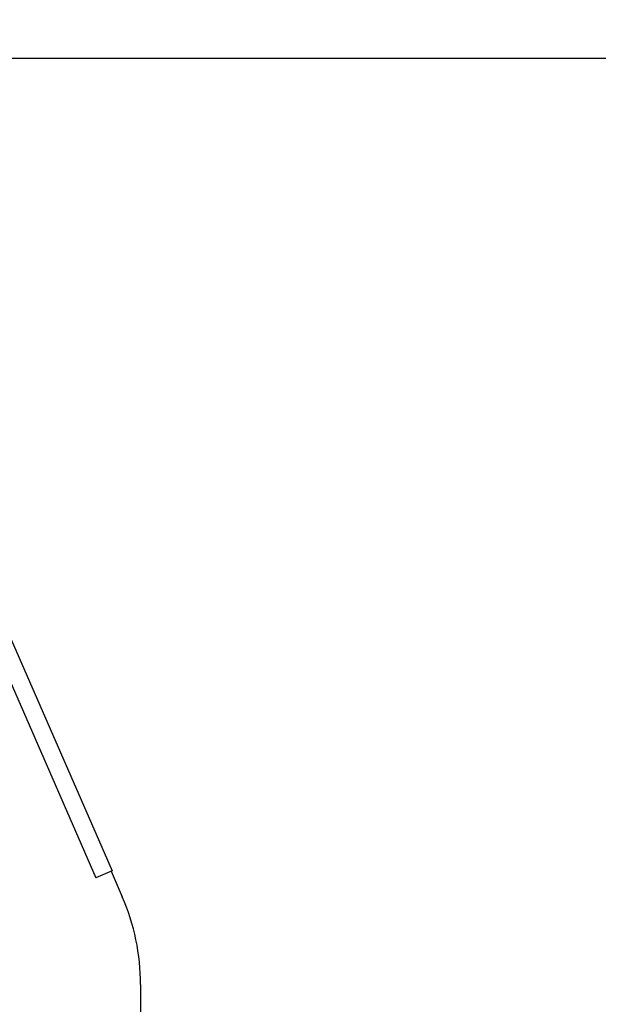
# Model space of a CAD drawing. Extents: x 5 to 292, y 5 to 205.
# Drawn here: x 81 to 103, y 143 to 180 of the extents above; entities that cross this region are included whole.
import ezdxf

# ---------------------------------------------------------------- set-up
doc = ezdxf.new("R2010")
doc.units = 0
doc.layers.get('0').update_dxf_attribs({"linetype": 'CONTINUOUS'})
doc.styles.add('SLDTEXTSTYLE0', font='TXT', dxfattribs={"width": 0.75})
doc.dimstyles.new('SLDDIMSTYLE4', dxfattribs={"dimtxt": 3.5, "dimasz": 3, "dimexe": 0, "dimexo": 0.0625, "dimgap": 0.875, "dimtad": 1, "dimdec": 0, "dimlfac": 6, "dimrnd": 1e-09, "dimzin": 12, "dimtxsty": 'SLDTEXTSTYLE0', "dimsah": 1, "dimcen": 0.09, "dimazin": 3, "dimtfac": 1, "dimtdec": 0, "dimtmove": 0, "dimatfit": 3, "dimtolj": 1, "dimtzin": 12})

# ---------------------------------------------------------------- blocks, each defined once
blk = doc.blocks.new('_D_3')
at = {"color": 7, "linetype": 'CONTINUOUS'}
for p, q in [((104.017, 178.701), (104.017, 184.701)), ((71.72, 178.701), (105.017, 178.701)), ((104.017, 88.212), (104.017, 178.701)), ((84.203, 88.212), (105.017, 88.212)), ((104.017, 88.212), (104.017, 82.212))]:
    blk.add_line(p, q, dxfattribs=at)
for points in [[(104.017, 178.701), (104.467, 181.701), (103.567, 181.701)], [(104.017, 88.212), (103.567, 85.212), (104.467, 85.212)]]:
    blk.add_solid(points, dxfattribs=at)
at = {"color": 7, "linetype": 'CONTINUOUS', "insert": (99.505, 129.577), "char_height": 3.5, "attachment_point": 1, "rotation": 90, "style": 'SLDTEXTSTYLE0'}
blk.add_mtext('543', dxfattribs=at)

msp = doc.modelspace()

# ---------------------------------------------------------------- linework, layer by layer
at = {"color": 7, "linetype": 'CONTINUOUS'}
for p, q in [((79.9715, 157.7449), (84.2866, 147.8585)), ((79.3605, 157.4782), (83.6756, 147.5918)), ((84.2866, 147.8585), (83.6756, 147.5918)), ((84.2501, 147.8426), (84.6741, 146.8711)), ((85.37, 143.5375), (85.37, 89.8782))]:
    msp.add_line(p, q, dxfattribs=at)
msp.add_arc((77.0366, 143.5375), 8.3333, 0, 23.58, dxfattribs=at)

# ---------------------------------------------------------------- dimensions: what is measured, and where the dimension line sits
dim = msp.add_linear_dim(base=(104.0168, 178.7012), p1=(83.7033, 88.2115), p2=(71.22, 178.7012), angle=90, dimstyle='SLDDIMSTYLE4', dxfattribs=at)
dim.commit()
dim.dimension.update_dxf_attribs({"geometry": '_D_3', "text_midpoint": (104.0168, 133.4564), "dimtype": 160})

doc.saveas('drawing.dxf')
